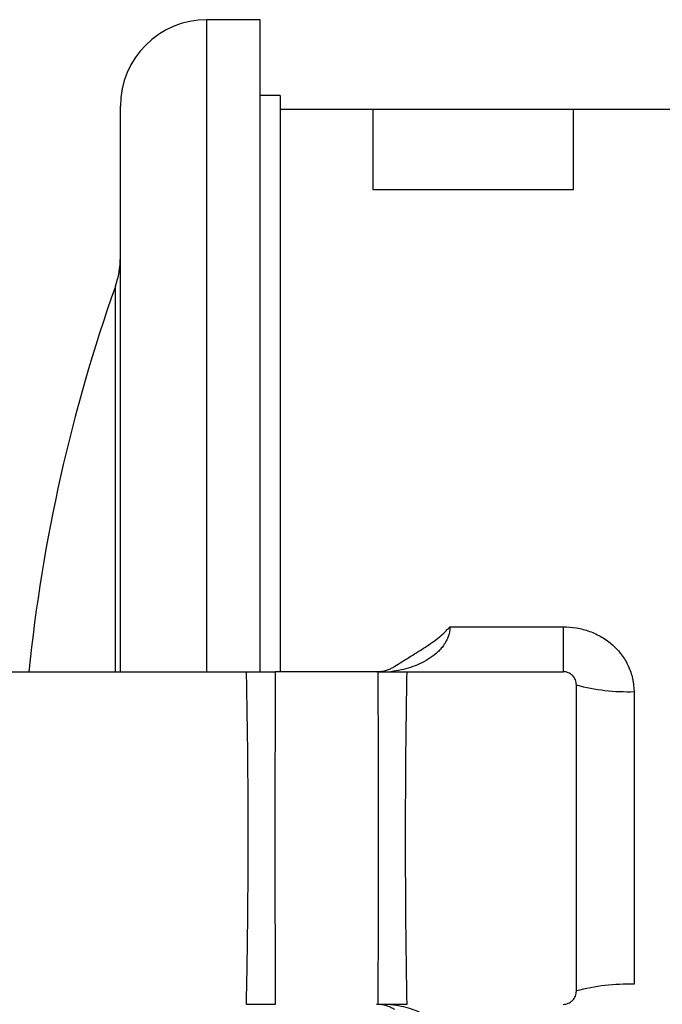
# Model space of a CAD drawing. Units: millimetres. Extents: x -8147 to 23997, y -3910 to 3615.
# Drawn here: x -8038 to -7941, y 2823 to 2971 of the extents above; entities that cross this region are included whole.
import ezdxf

# ---------------------------------------------------------------- set-up
doc = ezdxf.new("R2010")
doc.units = ezdxf.units.MM

msp = doc.modelspace()

# ---------------------------------------------------------------- linework, layer by layer
at = {"color": 7, "linetype": 'Continuous', "lineweight": 25}
for p, q in [((-8001.39, 2971.02), (-8009.39, 2971.02)), ((-8001.39, 2873.03), (-8001.39, 2971.02)), ((-7998.39, 2959.64), (-8001.39, 2959.64)), ((-7998.39, 2959.64), (-7998.39, 2956.86)), ((-8022.39, 2873.02), (-8022.39, 2958.02)), ((-7984.39, 2957.52), (-7998.39, 2957.52)), ((-7954.39, 2957.52), (-7984.39, 2957.52)), ((-7891.4, 2957.52), (-7954.39, 2957.52)), ((-7998.39, 2956.86), (-7998.39, 2873.02)), ((-7954.39, 2945.44), (-7984.39, 2945.44)), ((-7972.9, 2879.77), (-7972.89, 2879.78)), ((-7972.89, 2879.78), (-7955.89, 2879.78)), ((-7972.89, 2879.78), (-7972.89, 2879.77)), ((-7955.89, 2879.78), (-7955.89, 2873.02)), ((-8094.89, 2873.02), (-8003.44, 2873.02)), ((-7983.66, 2873.02), (-7999.12, 2873.02)), ((-7979.37, 2873.02), (-7955.89, 2873.02)), ((-7953.89, 2825.02), (-7953.89, 2871.02)), ((-7945.23, 2870.03), (-7945.23, 2826.03))]:
    msp.add_line(p, q, dxfattribs=at)
at = {"color": 8, "linetype": 'Continuous', "lineweight": 25}
for p, q in [((-8009.39, 2873.02), (-8009.39, 2971.02)), ((-7984.39, 2945.44), (-7984.39, 2957.52)), ((-7954.39, 2957.52), (-7954.39, 2945.44)), ((-8023.14, 2873.02), (-8023.14, 2930.95))]:
    msp.add_line(p, q, dxfattribs=at)
at = {"color": 7, "linetype": 'Continuous', "lineweight": 25}
for centre, radius, start, end in [((-8009.39, 2958.02), 13, 90, 180), ((-8035.39, 2935.29), 13, 340.4932, 0), ((-7789.06, 2848.02), 248.33, 160.4932, 174.2222), ((-7972.9, 2882.78), 3.01, 269.9079, 270.1289), ((-7946.14, 2900.13), 30.12, 255.095, 271.7393), ((-7946.14, 2796.21), 29.84, 88.2459, 105.0495)]:
    msp.add_arc(centre, radius, start, end, dxfattribs=at)
for points, knots in [([(-7972.89, 2879.77), (-7972.89, 2879.2), (-7973, 2878.67), (-7973.28, 2877.93), (-7973.4, 2877.69), (-7973.65, 2877.24), (-7973.79, 2877.03), (-7974.1, 2876.63), (-7974.26, 2876.44), (-7974.6, 2876.08), (-7974.78, 2875.91), (-7975.34, 2875.42), (-7975.74, 2875.14), (-7976.56, 2874.63), (-7976.99, 2874.4), (-7977.87, 2874), (-7978.33, 2873.83), (-7979.26, 2873.52), (-7979.73, 2873.39), (-7980.71, 2873.18), (-7981.21, 2873.09), (-7981.74, 2873.02)], [0, 0, 0, 0, 0.125, 0.125, 0.1875, 0.1875, 0.25, 0.25, 0.3125, 0.3125, 0.375, 0.375, 0.5, 0.5, 0.625, 0.625, 0.75, 0.75, 0.875, 0.875, 1, 1, 1, 1]), ([(-7981.17, 2873.83), (-7980.46, 2874.29), (-7979.73, 2874.74), (-7978.28, 2875.64), (-7977.55, 2876.09), (-7976.12, 2877.01), (-7975.42, 2877.49), (-7974.42, 2878.28), (-7974.1, 2878.55), (-7973.63, 2878.98), (-7973.48, 2879.13), (-7973.26, 2879.37), (-7973.15, 2879.48), (-7973.04, 2879.6), (-7972.97, 2879.68), (-7972.93, 2879.73), (-7972.9, 2879.77)], [0, 0, 0, 0, 0.25, 0.25, 0.5, 0.5, 0.75, 0.75, 0.875, 0.875, 0.9375, 0.9375, 0.96875, 0.984375, 0.984375, 1, 1, 1, 1]), ([(-7955.89, 2879.78), (-7955.21, 2879.78), (-7954.52, 2879.72), (-7953.19, 2879.49), (-7952.54, 2879.31), (-7951.27, 2878.85), (-7950.66, 2878.56), (-7949.78, 2878.05), (-7949.5, 2877.86), (-7948.96, 2877.47), (-7948.7, 2877.26), (-7948.21, 2876.82), (-7947.97, 2876.59), (-7947.52, 2876.1), (-7947.3, 2875.84), (-7946.7, 2875.04), (-7946.36, 2874.48), (-7945.81, 2873.28), (-7945.59, 2872.64), (-7945.3, 2871.35), (-7945.23, 2870.7), (-7945.23, 2870.03)], [0, 0, 0, 0, 0.125, 0.125, 0.25, 0.25, 0.375, 0.375, 0.4375, 0.4375, 0.5, 0.5, 0.5625, 0.5625, 0.625, 0.625, 0.75, 0.75, 0.875, 0.875, 1, 1, 1, 1]), ([(-8003.45, 2823.02), (-8003.36, 2827.19), (-8003.3, 2831.36), (-8003.21, 2839.69), (-8003.18, 2843.86), (-8003.18, 2852.19), (-8003.2, 2856.36), (-8003.29, 2864.69), (-8003.36, 2868.86), (-8003.44, 2873.02)], [0, 0, 0, 0, 0.25, 0.25, 0.5, 0.5, 0.75, 0.75, 1, 1, 1, 1]), ([(-8003.44, 2873.02), (-8003.04, 2873.02), (-8002.64, 2873.02), (-8002.05, 2873.02), (-8001.86, 2873.02), (-8001.47, 2873.02), (-8001.28, 2873.02), (-8000.72, 2873.02), (-8000.37, 2873.02), (-7999.71, 2873.02), (-7999.4, 2873.02), (-7999.12, 2873.02)], [0, 0, 0, 0, 0.25, 0.25, 0.375, 0.375, 0.5, 0.5, 0.75, 0.75, 1, 1, 1, 1]), ([(-7999.12, 2873.02), (-7999.13, 2868.86), (-7999.15, 2864.69), (-7999.17, 2856.36), (-7999.18, 2852.19), (-7999.18, 2843.86), (-7999.17, 2839.69), (-7999.15, 2831.36), (-7999.13, 2827.19), (-7999.12, 2823.02)], [0, 0, 0, 0, 0.25, 0.25, 0.5, 0.5, 0.75, 0.75, 1, 1, 1, 1]), ([(-7983.89, 2873.02), (-7983.77, 2873.02), (-7983.66, 2873.03), (-7983.47, 2873.04), (-7983.38, 2873.05), (-7983.15, 2873.08), (-7983.02, 2873.1), (-7982.78, 2873.15), (-7982.66, 2873.18), (-7982.45, 2873.23), (-7982.35, 2873.27), (-7982.06, 2873.37), (-7981.87, 2873.45), (-7981.51, 2873.62), (-7981.34, 2873.72), (-7981.17, 2873.83)], [0, 0, 0, 0, 0.0625, 0.0625, 0.125, 0.125, 0.25, 0.25, 0.375, 0.375, 0.5, 0.5, 0.75, 0.75, 1, 1, 1, 1]), ([(-7983.66, 2823.02), (-7983.66, 2824.05), (-7983.65, 2825.08), (-7983.64, 2827.15), (-7983.64, 2828.18), (-7983.63, 2831.29), (-7983.62, 2833.37), (-7983.6, 2839.64), (-7983.6, 2843.83), (-7983.6, 2850.12), (-7983.6, 2852.21), (-7983.61, 2856.4), (-7983.61, 2858.49), (-7983.62, 2862.66), (-7983.63, 2864.75), (-7983.64, 2867.86), (-7983.64, 2868.9), (-7983.65, 2870.96), (-7983.66, 2872), (-7983.66, 2873.02)], [0, 0, 0, 0, 0.0625, 0.0625, 0.125, 0.125, 0.25, 0.25, 0.5, 0.5, 0.625, 0.625, 0.75, 0.75, 0.875, 0.875, 0.9375, 0.9375, 1, 1, 1, 1]), ([(-7983.66, 2873.02), (-7983.38, 2873.02), (-7983.08, 2873.02), (-7982.43, 2873.02), (-7982.08, 2873.02), (-7981.34, 2873.02), (-7980.96, 2873.02), (-7980.18, 2873.02), (-7979.77, 2873.02), (-7979.37, 2873.02)], [0, 0, 0, 0, 0.25, 0.25, 0.5, 0.5, 0.75, 0.75, 1, 1, 1, 1]), ([(-7979.37, 2873.02), (-7979.38, 2872.51), (-7979.39, 2872), (-7979.41, 2870.97), (-7979.43, 2869.42), (-7979.45, 2867.87), (-7979.5, 2864.76), (-7979.52, 2862.68), (-7979.56, 2858.51), (-7979.57, 2856.41), (-7979.59, 2852.22), (-7979.6, 2850.12), (-7979.6, 2845.92), (-7979.59, 2843.82), (-7979.57, 2839.63), (-7979.56, 2837.53), (-7979.52, 2833.36), (-7979.49, 2831.28), (-7979.45, 2828.17), (-7979.44, 2827.14), (-7979.41, 2825.59), (-7979.4, 2825.08), (-7979.39, 2824.05), (-7979.38, 2823.54), (-7979.37, 2823.02)], [0, 0, 0, 0, 0.03125, 0.03125, 0.0625, 0.125, 0.125, 0.25, 0.25, 0.375, 0.375, 0.5, 0.5, 0.625, 0.625, 0.75, 0.75, 0.875, 0.875, 0.9375, 0.9375, 0.96875, 0.96875, 1, 1, 1, 1]), ([(-7953.89, 2871.02), (-7953.89, 2871.16), (-7953.9, 2871.28), (-7953.95, 2871.54), (-7953.99, 2871.66), (-7954.09, 2871.9), (-7954.15, 2872.02), (-7954.29, 2872.24), (-7954.38, 2872.34), (-7954.56, 2872.52), (-7954.66, 2872.61), (-7954.88, 2872.75), (-7954.99, 2872.82), (-7955.36, 2872.97), (-7955.62, 2873.02), (-7955.89, 2873.02)], [0, 0, 0, 0, 0.125, 0.125, 0.25, 0.25, 0.375, 0.375, 0.5, 0.5, 0.625, 0.625, 0.75, 0.75, 1, 1, 1, 1]), ([(-7955.89, 2823.02), (-7955.76, 2823.02), (-7955.62, 2823.04), (-7955.37, 2823.09), (-7955.24, 2823.13), (-7954.99, 2823.23), (-7954.88, 2823.29), (-7954.66, 2823.44), (-7954.56, 2823.53), (-7954.28, 2823.8), (-7954.14, 2824.03), (-7953.94, 2824.5), (-7953.89, 2824.76), (-7953.89, 2825.02)], [0, 0, 0, 0, 0.125, 0.125, 0.25, 0.25, 0.375, 0.375, 0.5, 0.5, 0.75, 0.75, 1, 1, 1, 1]), ([(-7999.12, 2823.02), (-7999.4, 2823.02), (-7999.7, 2823.02), (-8000.2, 2823.02), (-8000.37, 2823.02), (-8000.72, 2823.02), (-8000.91, 2823.02), (-8001.46, 2823.02), (-8001.85, 2823.02), (-8002.63, 2823.02), (-8003.04, 2823.02), (-8003.45, 2823.02)], [0, 0, 0, 0, 0.25, 0.25, 0.375, 0.375, 0.5, 0.5, 0.75, 0.75, 1, 1, 1, 1]), ([(-7981.18, 2822.22), (-7981.34, 2822.33), (-7981.52, 2822.43), (-7981.87, 2822.6), (-7982.06, 2822.68), (-7982.35, 2822.78), (-7982.45, 2822.82), (-7982.67, 2822.87), (-7982.78, 2822.9), (-7983.02, 2822.95), (-7983.15, 2822.97), (-7983.38, 2823), (-7983.47, 2823.01), (-7983.66, 2823.02), (-7983.77, 2823.02), (-7983.89, 2823.02)], [0, 0, 0, 0, 0.25, 0.25, 0.5, 0.5, 0.625, 0.625, 0.75, 0.75, 0.875, 0.875, 0.9375, 0.9375, 1, 1, 1, 1]), ([(-7979.37, 2823.02), (-7979.77, 2823.02), (-7980.17, 2823.02), (-7980.75, 2823.02), (-7980.94, 2823.02), (-7981.33, 2823.02), (-7981.52, 2823.02), (-7982.07, 2823.02), (-7982.42, 2823.02), (-7983.07, 2823.02), (-7983.38, 2823.02), (-7983.66, 2823.02)], [0, 0, 0, 0, 0.25, 0.25, 0.375, 0.375, 0.5, 0.5, 0.75, 0.75, 1, 1, 1, 1]), ([(-7981.75, 2823.02), (-7981.22, 2822.96), (-7980.72, 2822.87), (-7979.74, 2822.66), (-7979.27, 2822.53), (-7978.34, 2822.22), (-7977.88, 2822.05), (-7977, 2821.65), (-7976.57, 2821.42), (-7975.75, 2820.92), (-7975.35, 2820.63), (-7974.79, 2820.15), (-7974.61, 2819.98), (-7974.26, 2819.62), (-7974.1, 2819.43), (-7973.8, 2819.03), (-7973.66, 2818.81), (-7973.4, 2818.37), (-7973.29, 2818.13), (-7973.1, 2817.64), (-7973.02, 2817.38), (-7972.92, 2816.84), (-7972.89, 2816.57), (-7972.89, 2816.28)], [0, 0, 0, 0, 0.125, 0.125, 0.25, 0.25, 0.375, 0.375, 0.5, 0.5, 0.625, 0.625, 0.6875, 0.6875, 0.75, 0.75, 0.8125, 0.8125, 0.875, 0.875, 0.9375, 0.9375, 1, 1, 1, 1])]:
    msp.add_open_spline(points, degree=3, knots=knots, dxfattribs=at)

doc.saveas('drawing.dxf')
